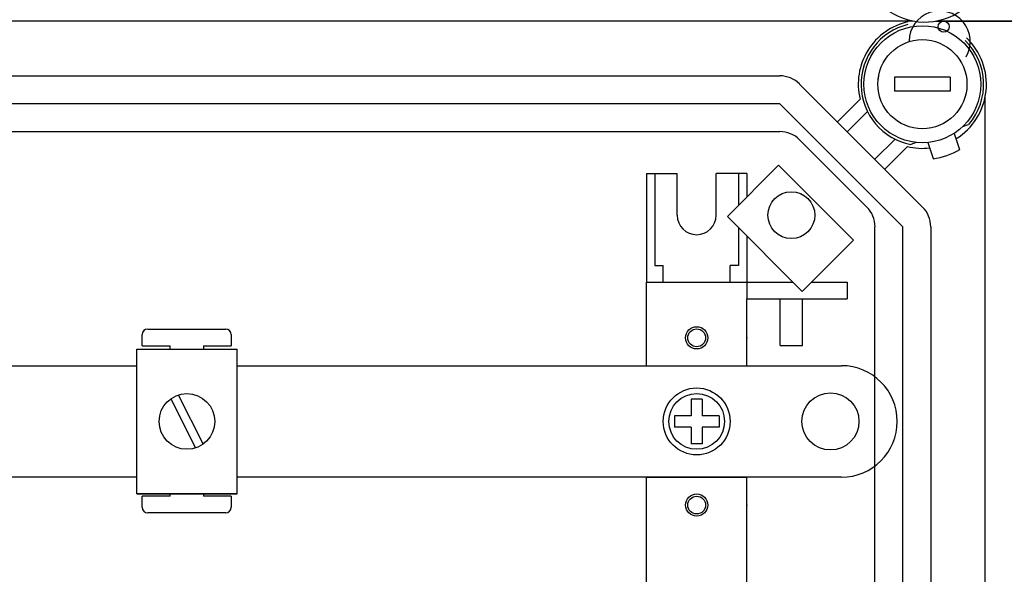
# Model space of a CAD drawing. Units: millimetres. Extents: x 16 to 1218, y 68 to 1277.
# Drawn here: x 486 to 663, y 465 to 564 of the extents above; entities that cross this region are included whole.
import ezdxf

# ---------------------------------------------------------------- set-up
doc = ezdxf.new("R2010")
doc.units = ezdxf.units.MM

# ---------------------------------------------------------------- blocks, each defined once
blk = doc.blocks.new('ALZADO')
for p, q in [((645.56, 564.08), (346.32, 564.08)), ((346.65, 564.14), (646.38, 564.14)), ((364.91, 554.27), (622.49, 554.27)), ((643.09, 554.02), (643.09, 551.52)), ((653.11, 554.02), (643.09, 554.02)), ((653.11, 554.02), (653.11, 551.52)), ((626.03, 552.81), (648.13, 530.7)), ((653.11, 551.52), (643.09, 551.52)), ((659.41, 217.45), (659.41, 550.62)), ((622.49, 549.27), (364.91, 549.27)), ((644.59, 527.16), (622.49, 549.27)), ((632.83, 546), (636.9, 550.07)), ((638.24, 547.86), (634.6, 544.23)), ((655.36, 545.17), (656.42, 545.55)), ((359.69, 544.26), (622.49, 544.26)), ((653.8, 543.94), (654.8, 541.03)), ((638.12, 530.7), (626.03, 542.79)), ((639.56, 539.28), (643.19, 542.91)), ((645.4, 541.57), (641.33, 537.51)), ((646.99, 542.31), (646.01, 541.96)), ((649.07, 542.3), (650.07, 539.4)), ((622.26, 538.22), (613.06, 529.01)), ((635.71, 524.77), (622.26, 538.22)), ((598.53, 536.75), (604.04, 536.75)), ((598.53, 536.75), (598.53, 517.22)), ((600.03, 536.75), (600.03, 520.23)), ((604.04, 529.24), (604.04, 536.75)), ((611.05, 529.24), (611.05, 536.75)), ((616.55, 536.75), (611.05, 536.75)), ((615.05, 536.75), (615.05, 531.01)), ((616.55, 536.75), (616.55, 532.51)), ((613.06, 529.01), (626.51, 515.56)), ((615.05, 527.02), (615.05, 520.23)), ((639.58, 240.91), (639.58, 527.16)), ((644.59, 240.9), (644.59, 527.16)), ((649.6, 527.16), (649.6, 240.9)), ((616.55, 525.52), (616.55, 517.22)), ((626.51, 515.56), (635.71, 524.77)), ((600.03, 520.23), (601.53, 520.23)), ((601.53, 517.22), (601.53, 520.23)), ((615.05, 520.23), (613.55, 520.23)), ((613.55, 517.22), (613.55, 520.23)), ((598.53, 502.2), (598.53, 517.22)), ((598.53, 517.22), (615.55, 517.22)), ((598.53, 517.22), (616.55, 517.22)), ((616.55, 517.22), (616.55, 514.22)), ((616.55, 517.22), (624.85, 517.22)), ((628.17, 517.22), (634.58, 517.22)), ((634.58, 517.22), (634.58, 514.22)), ((616.55, 514.22), (634.58, 514.22)), ((616.55, 514.22), (634.58, 514.22)), ((616.55, 502.2), (616.55, 514.22)), ((622.56, 505.85), (622.56, 514.22)), ((626.57, 505.85), (626.57, 514.22)), ((508.88, 508.79), (522.89, 508.79)), ((507.88, 505.79), (507.88, 507.79)), ((523.89, 507.79), (523.89, 505.79)), ((506.91, 505.2), (524.93, 505.2)), ((506.91, 479.18), (506.91, 505.2)), ((507.88, 505.79), (512.88, 505.79)), ((512.88, 505.2), (512.88, 505.79)), ((518.89, 505.79), (518.89, 505.2)), ((518.89, 505.79), (523.89, 505.79)), ((524.93, 479.18), (524.93, 505.2)), ((622.56, 505.85), (626.57, 505.85)), ((214.07, 502.2), (506.91, 502.2)), ((524.93, 502.2), (633.58, 502.2)), ((598.53, 502.2), (616.55, 502.2)), ((513.02, 496.26), (517.48, 487.43)), ((514.36, 496.94), (518.82, 488.11)), ((606.54, 496.19), (606.54, 493.19)), ((608.54, 496.19), (606.54, 496.19)), ((608.54, 496.19), (608.54, 493.19)), ((603.54, 493.19), (603.54, 491.18)), ((606.54, 493.19), (603.54, 493.19)), ((611.55, 493.19), (608.54, 493.19)), ((611.55, 493.19), (611.55, 491.18)), ((643.59, 492.19), (643.59, 492.19)), ((606.54, 491.18), (603.54, 491.18)), ((606.54, 491.18), (606.54, 488.18)), ((611.55, 491.18), (608.54, 491.18)), ((608.54, 491.18), (608.54, 488.18)), ((608.54, 488.18), (606.54, 488.18)), ((506.91, 482.17), (214.07, 482.17)), ((633.58, 482.17), (524.93, 482.17)), ((598.53, 479.17), (598.53, 482.17)), ((598.53, 482.17), (616.55, 482.17)), ((616.55, 479.17), (616.55, 482.17)), ((506.91, 479.18), (524.93, 479.18)), ((524.93, 479.18), (506.91, 479.18)), ((512.88, 478.77), (507.88, 478.77)), ((507.88, 476.77), (507.88, 478.77)), ((512.88, 478.77), (512.88, 479.18)), ((518.89, 479.18), (518.89, 478.77)), ((523.89, 478.77), (518.89, 478.77)), ((523.89, 478.77), (523.89, 476.77)), ((598.53, 430.1), (598.53, 479.17)), ((616.55, 430.1), (616.55, 479.17)), ((522.89, 475.77), (508.88, 475.77))]:
    blk.add_line(p, q)
at = {"ltscale": 5}
for p, q in [((650.55, 564.12), (762.51, 564.12)), ((651.42, 564.13), (763.58, 564.13))]:
    blk.add_line(p, q, dxfattribs=at)
for centre, radius in [((648.1, 552.77), 10.51), ((651.94, 563.12), 1), ((648.1, 552.77), 8.01), ((624.56, 529.24), 4.21), ((607.54, 507.21), 2), ((607.54, 507.21), 1.6), ((607.54, 492.19), 6.01), ((631.58, 492.19), 5.13), ((515.92, 492.19), 5), ((607.54, 492.19), 5.01), ((607.54, 477.16), 2), ((607.54, 477.16), 1.6)]:
    blk.add_circle(centre, radius)
for centre, radius, start, end in [((648.53, 575.46), 11.52, 166.449, 103.551), ((651.2, 560.44), 5.5, 330.13, 179.085), ((648.1, 552.77), 11.52, 102.793, 193.551), ((648.1, 552.77), 11.02, 103.5626, 259.061), ((648.1, 552.77), 11.52, 301.6168, 46.422), ((648.1, 552.77), 11.02, 319.061, 45.6525), ((622.49, 549.27), 5.01, 45, 90), ((648.1, 552.77), 8.01, 169.1931, 173.6822), ((622.49, 539.25), 5.01, 45, 90), ((648.1, 552.77), 11.52, 256.449, 276.5051), ((648.1, 552.77), 13.52, 278.1917, 299.9302), ((607.54, 529.24), 3.5, 180, 0), ((634.58, 527.16), 5.01, 0, 45), ((644.59, 527.16), 5.01, 0, 45), ((508.88, 507.79), 1, 90, 180), ((522.89, 507.79), 1, 0, 90), ((633.58, 492.19), 10.01, 0, 90), ((633.58, 492.19), 10.01, 270, 0), ((508.88, 476.77), 1, 180, 270), ((522.89, 476.77), 1, 270, 0)]:
    blk.add_arc(centre, radius, start, end)
for p in [(616.55, 507.21), (616.55, 477.16)]:
    blk.add_point(p)

msp = doc.modelspace()

# ---------------------------------------------------------------- block references
msp.add_blockref('ALZADO', (0, 0))

doc.saveas('drawing.dxf')
